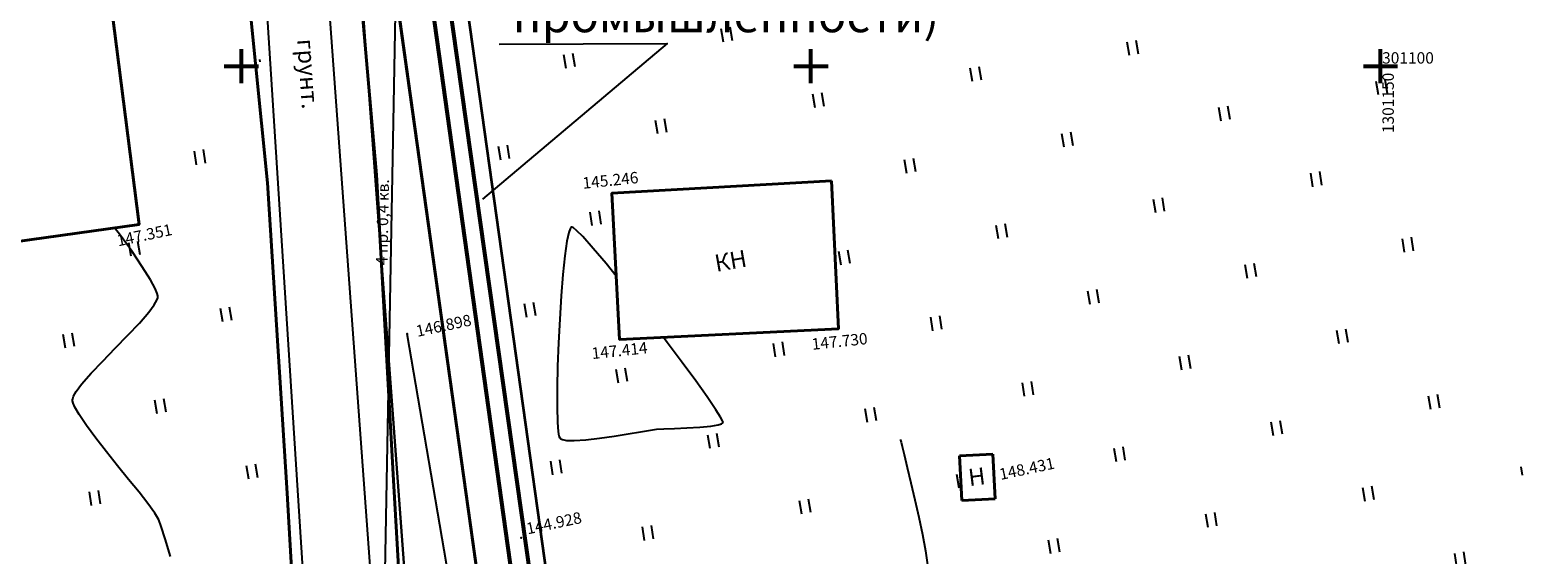
# Model space of a CAD drawing. Extents: x 0 to 1301840, y 0 to 309547.
# Drawn here: x 1301031 to 1301164, y 301057 to 301103 of the extents above; entities that cross this region are included whole.
import ezdxf
from ezdxf.enums import TextEntityAlignment as Align

# ---------------------------------------------------------------- set-up
doc = ezdxf.new("R2010")
doc.units = 0
doc.header["$MEASUREMENT"] = 0
doc.linetypes.add('g5_05x2', pattern=[3.5, 2.5, -1])
doc.layers.get('0').update_dxf_attribs({"linetype": 'CONTINUOUS'})
for name, color, linetype in [('b', 7, 'CONTINUOUS'), ('p', 7, 'CONTINUOUS'), ('Дорога грунтовая', 7, 'g5_05x2'), ('Кабель низкого напряжения', 1, 'g5_119_3'), ('ЛЭП', 7, 'CONTINUOUS'), ('номера точек межевания', 7, 'CONTINUOUS'), ('ОХРАННАЯ ЗОНА', 7, 'CONTINUOUS'), ('Ситуация', 7, 'CONTINUOUS'), ('ТОЧКИ_ОБОСНОВАНИЯ', 255, 'CONTINUOUS'), ('участки полоса отвода', 7, 'CONTINUOUS')]:
    doc.layers.add(name, color=color, linetype=linetype)
for name, color, linetype, lineweight in [('В1', 84, 'CONTINUOUS', 53), ('Водопровод подземный', 82, 'g5_122_v', 30), ('вся съемка', 84, 'CONTINUOUS', 53), ('Здания', 7, 'CONTINUOUS', 40)]:
    doc.layers.add(name, color=color, linetype=linetype, lineweight=lineweight)
doc.styles.add('GeoApp', font='arial.ttf', dxfattribs={"height": 1})
doc.styles.add('Line_GUGK', font='ariali.ttf', dxfattribs={"width": 0.8, "height": 1.25})
doc.styles.add('ГОСТ', font='isocpeui.ttf')
doc.styles.add('ПроГео', font='times.ttf')
doc.linetypes.add('g5_119_3', pattern='A,4,-1,[31,GUGK_2005.shx,S=0.1,R=0,X=0,Y=0],4,[31,GUGK_2005.shx,S=0.1,R=180,X=0,Y=0],-1', length=10)
doc.linetypes.add('g5_122_v', pattern='A,1,-1,1.5,-0.4,["В",GeoApp,S=1,R=0,X=0,Y=-0.5],-1.5,1.5,-1,4,-1,4,-1,3', length=20.9)
doc.linetypes.add('g_121_3', pattern='A,4,[27,GUGK_2005.shx,S=0.8,R=0,X=0,Y=0],10,[27,GUGK_2005.shx,S=0.8,R=0,X=0,Y=0],10,[27,GUGK_2005.shx,S=0.8,R=0,X=0,Y=0],6,-0.2,["V",Line_GUGK,S=2,R=0,X=0,Y=-1],-2.2,2', length=34.4)

# ---------------------------------------------------------------- blocks, each defined once
blk = doc.blocks.new('апр')
at = {"color": 253, "linetype": 'Continuous', "lineweight": -3}
for p, q in [((1301039.38, 301085.13, -4.98), (1301038.87, 301085.8, -4.98)), ((1301040.4, 301083.72, -4.98), (1301039.38, 301085.13, -4.98)), ((1301078.58, 301084.65, -4.98), (1301078.4, 301083.35, -4.98)), ((1301078.73, 301085.39, -4.98), (1301078.58, 301084.65, -4.98)), ((1301078.85, 301085.73, -4.98), (1301078.73, 301085.39, -4.98)), ((1301078.93, 301085.85, -4.98), (1301078.85, 301085.73, -4.98)), ((1301078.97, 301085.88, -4.98), (1301078.93, 301085.85, -4.98)), ((1301079.01, 301085.88, -4.98), (1301078.97, 301085.88, -4.98)), ((1301079.14, 301085.82, -4.98), (1301079.01, 301085.88, -4.98)), ((1301079.43, 301085.59, -4.98), (1301079.14, 301085.82, -4.98)), ((1301079.98, 301085.04, -4.98), (1301079.43, 301085.59, -4.98)), ((1301080.89, 301084.01, -4.98), (1301079.98, 301085.04, -4.98)), ((1301041.3, 301082.4, -4.98), (1301040.4, 301083.72, -4.98)), ((1301078.4, 301083.35, -4.98), (1301078.23, 301081.71, -4.98)), ((1301082.01, 301082.68, -4.98), (1301080.89, 301084.01, -4.98)), ((1301042.02, 301081.24, -4.98), (1301041.3, 301082.4, -4.98)), ((1301082.9, 301081.57, -4.98), (1301082.01, 301082.68, -4.98)), ((1301042.42, 301080.49, -4.98), (1301042.02, 301081.24, -4.98)), ((1301078.23, 301081.71, -4.98), (1301078.08, 301079.83, -4.98)), ((1301042.35, 301079.05, -4.98), (1301042.57, 301079.45, -4.98)), ((1301042.6, 301080.06, -4.98), (1301042.42, 301080.49, -4.98)), ((1301042.57, 301079.45, -4.98), (1301042.65, 301079.66, -4.98)), ((1301042.65, 301079.84, -4.98), (1301042.6, 301080.06, -4.98)), ((1301042.66, 301079.75, -4.98), (1301042.65, 301079.84, -4.98)), ((1301042.65, 301079.66, -4.98), (1301042.66, 301079.75, -4.98)), ((1301078.08, 301079.83, -4.98), (1301077.94, 301077.8, -4.98)), ((1301041.04, 301077.45, -4.98), (1301041.87, 301078.41, -4.98)), ((1301041.87, 301078.41, -4.98), (1301042.35, 301079.05, -4.98)), ((1301040.03, 301076.38, -4.98), (1301041.04, 301077.45, -4.98)), ((1301077.94, 301077.8, -4.98), (1301077.84, 301075.72, -4.98)), ((1301038.93, 301075.25, -4.98), (1301040.03, 301076.38, -4.98)), ((1301077.84, 301075.72, -4.98), (1301077.76, 301073.68, -4.98)), ((1301087.39, 301075.76, -4.98), (1301087.06, 301076.2, -4.98)), ((1301088.7, 301074, -4.98), (1301087.39, 301075.76, -4.98)), ((1301036.81, 301073.05, -4.98), (1301037.82, 301074.12, -4.98)), ((1301037.82, 301074.12, -4.98), (1301038.93, 301075.25, -4.98)), ((1301035.97, 301072.09, -4.98), (1301036.81, 301073.05, -4.98)), ((1301077.76, 301073.68, -4.98), (1301077.71, 301071.77, -4.98)), ((1301089.88, 301072.38, -4.98), (1301088.7, 301074, -4.98)), ((1301035.26, 301071.04, -4.98), (1301035.49, 301071.44, -4.98)), ((1301035.49, 301071.44, -4.98), (1301035.97, 301072.09, -4.98)), ((1301077.71, 301071.77, -4.98), (1301077.71, 301070.09, -4.98)), ((1301090.89, 301070.97, -4.98), (1301089.88, 301072.38, -4.98)), ((1301035.18, 301070.73, -4.98), (1301035.19, 301070.82, -4.98)), ((1301035.18, 301070.64, -4.98), (1301035.18, 301070.73, -4.98)), ((1301035.23, 301070.44, -4.98), (1301035.18, 301070.64, -4.98)), ((1301035.19, 301070.82, -4.98), (1301035.26, 301071.04, -4.98)), ((1301035.39, 301070.06, -4.98), (1301035.23, 301070.44, -4.98)), ((1301077.71, 301070.09, -4.98), (1301077.75, 301068.73, -4.98)), ((1301091.66, 301069.84, -4.98), (1301090.89, 301070.97, -4.98)), ((1301035.75, 301069.42, -4.98), (1301035.39, 301070.06, -4.98)), ((1301036.41, 301068.46, -4.98), (1301035.75, 301069.42, -4.98)), ((1301092.07, 301069.19, -4.98), (1301091.66, 301069.84, -4.98)), ((1301092.24, 301068.88, -4.98), (1301092.07, 301069.19, -4.98)), ((1301092.29, 301068.76, -4.98), (1301092.24, 301068.88, -4.98)), ((1301037.23, 301067.35, -4.98), (1301036.41, 301068.46, -4.98)), ((1301077.75, 301068.73, -4.98), (1301077.81, 301067.93, -4.98)), ((1301077.81, 301067.93, -4.98), (1301077.88, 301067.53, -4.98)), ((1301077.88, 301067.53, -4.98), (1301077.94, 301067.38, -4.98)), ((1301081.45, 301067.35, -4.98), (1301082.71, 301067.53, -4.98)), ((1301082.71, 301067.53, -4.98), (1301083.94, 301067.73, -4.98)), ((1301083.94, 301067.73, -4.98), (1301085.03, 301067.91, -4.98)), ((1301085.03, 301067.91, -4.98), (1301085.9, 301068.06, -4.98)), ((1301085.9, 301068.06, -4.98), (1301086.44, 301068.13, -4.98)), ((1301086.44, 301068.13, -4.98), (1301087.08, 301068.17, -4.98)), ((1301087.08, 301068.17, -4.98), (1301088.02, 301068.21, -4.98)), ((1301088.02, 301068.21, -4.98), (1301089.11, 301068.26, -4.98)), ((1301089.11, 301068.26, -4.98), (1301090.23, 301068.33, -4.98)), ((1301090.23, 301068.33, -4.98), (1301091.22, 301068.42, -4.98)), ((1301091.22, 301068.42, -4.98), (1301091.84, 301068.52, -4.98)), ((1301091.84, 301068.52, -4.98), (1301092.14, 301068.62, -4.98)), ((1301092.14, 301068.62, -4.98), (1301092.26, 301068.69, -4.98)), ((1301092.26, 301068.69, -4.98), (1301092.29, 301068.73, -4.98)), ((1301092.29, 301068.73, -4.98), (1301092.29, 301068.76, -4.98)), ((1301038.15, 301066.16, -4.98), (1301037.23, 301067.35, -4.98)), ((1301039.13, 301064.94, -4.98), (1301038.15, 301066.16, -4.98)), ((1301077.94, 301067.38, -4.98), (1301077.97, 301067.34, -4.98)), ((1301077.97, 301067.34, -4.98), (1301078.02, 301067.29, -4.98)), ((1301078.02, 301067.29, -4.98), (1301078.19, 301067.23, -4.98)), ((1301078.19, 301067.23, -4.98), (1301078.55, 301067.16, -4.98)), ((1301078.55, 301067.16, -4.98), (1301079.2, 301067.15, -4.98)), ((1301079.2, 301067.15, -4.98), (1301080.25, 301067.22, -4.98)), ((1301080.25, 301067.22, -4.98), (1301081.45, 301067.35, -4.98)), ((1301107.86, 301067.23, -2.99), (1301107.87, 301067.17, -2.99)), ((1301107.87, 301067.17, -2.99), (1301107.91, 301067, -2.99)), ((1301107.91, 301067, -2.99), (1301108, 301066.62, -2.99)), ((1301108, 301066.62, -2.99), (1301108.17, 301065.92, -2.99)), ((1301040.1, 301063.74, -4.98), (1301039.13, 301064.94, -4.98)), ((1301108.17, 301065.92, -2.99), (1301108.45, 301064.79, -2.99)), ((1301041.01, 301062.61, -4.98), (1301040.1, 301063.74, -4.98)), ((1301108.45, 301064.79, -2.99), (1301108.78, 301063.44, -2.99)), ((1301041.79, 301061.61, -4.98), (1301041.01, 301062.61, -4.98)), ((1301108.78, 301063.44, -2.99), (1301109.12, 301061.95, -2.99)), ((1301042.39, 301060.78, -4.98), (1301041.79, 301061.61, -4.98)), ((1301109.12, 301061.95, -2.99), (1301109.47, 301060.41, -2.99)), ((1301042.75, 301060.18, -4.98), (1301042.39, 301060.78, -4.98)), ((1301042.96, 301059.61, -4.98), (1301042.75, 301060.18, -4.98)), ((1301043.31, 301058.52, -4.98), (1301042.96, 301059.61, -4.98)), ((1301109.47, 301060.41, -2.99), (1301109.79, 301058.89, -2.99)), ((1301043.78, 301056.97, -4.98), (1301043.31, 301058.52, -4.98)), ((1301109.79, 301058.89, -2.99), (1301110.05, 301057.47, -2.99)), ((1301110.05, 301057.47, -2.99), (1301110.24, 301056.23, -2.99))]:
    blk.add_line(p, q, dxfattribs=at)
at = {"color": 253}
for points in [[(1301050, 301098.5), (1301050, 301101.5)], [(1301100, 301098.5), (1301100, 301101.5)], [(1301150, 301098.5), (1301150, 301101.5)], [(1301150, 301098.5), (1301150, 301101.5)], [(1301048.5, 301100), (1301051.5, 301100)], [(1301098.5, 301100), (1301101.5, 301100)], [(1301148.5, 301100), (1301151.5, 301100)], [(1301148.5, 301100), (1301151.5, 301100)]]:
    blk.add_lwpolyline(points, dxfattribs=at)
at = {"layer": 'Водопровод подземный', "color": 253}
blk.add_line((1301056.48, 301162.01), (1301070.32, 300973.91), dxfattribs=at)
at = {"layer": 'Дорога грунтовая', "color": 253, "linetype": 'ByBlock'}
for p, q in [((1301060.8, 300971.78), (1301048.94, 301156.57)), ((1301053.87, 301156.94), (1301067.44, 300972.24))]:
    blk.add_line(p, q, dxfattribs=at)
at = {"layer": 'Здания', "color": 253}
for p, q in [((1301041.01, 301086.09), (1301031.9, 301157.69)), ((1301082.53, 301088.86), (1301101.81, 301089.93)), ((1301083.18, 301076.02), (1301082.53, 301088.86)), ((1301101.81, 301089.93), (1301102.43, 301076.94)), ((1301028.65, 301084.38), (1301041.01, 301086.09)), ((1301102.43, 301076.94), (1301083.18, 301076.02)), ((1301115.97, 301065.95), (1301113.05, 301065.79)), ((1301113.05, 301065.79), (1301113.25, 301061.89)), ((1301116.18, 301062.04), (1301115.97, 301065.95)), ((1301113.25, 301061.89), (1301116.18, 301062.04))]:
    blk.add_line(p, q, dxfattribs=at)
at = {"layer": 'Кабель низкого напряжения', "color": 253, "linetype": 'g_121_3', "ltscale": 0.5}
blk.add_line((1301090.06, 300927.11), (1301064.55, 301076.52), dxfattribs=at)
at = {"layer": 'ЛЭП', "color": 253}
blk.add_line((1301062.58, 301053.76, -4.15), (1301063.81, 301118.82, -3.98), dxfattribs=at)
at = {"layer": 'Ситуация', "color": 253}
for p, q in [((1301092.31, 301102.1), (1301092.12, 301103.28)), ((1301093.1, 301102.23), (1301092.91, 301103.41)), ((1301127.97, 301100.93), (1301127.77, 301102.11)), ((1301128.76, 301101.06), (1301128.56, 301102.25)), ((1301078.51, 301099.8), (1301078.31, 301100.99)), ((1301079.3, 301099.93), (1301079.1, 301101.12)), ((1301114.17, 301098.64), (1301113.97, 301099.82)), ((1301114.96, 301098.77), (1301114.76, 301099.95)), ((1301149.82, 301097.47), (1301149.63, 301098.65)), ((1301150.61, 301097.6), (1301150.42, 301098.79)), ((1301100.36, 301096.34), (1301100.17, 301097.53)), ((1301101.15, 301096.47), (1301100.96, 301097.66)), ((1301087.35, 301094.18), (1301087.15, 301095.36)), ((1301136.02, 301095.18), (1301135.82, 301096.36)), ((1301136.81, 301095.31), (1301136.61, 301096.49)), ((1301086.56, 301094.05), (1301086.36, 301095.23)), ((1301122.22, 301092.88), (1301122.02, 301094.07)), ((1301123.01, 301093.01), (1301122.81, 301094.2)), ((1301072.76, 301091.75), (1301072.56, 301092.94)), ((1301073.54, 301091.88), (1301073.35, 301093.07)), ((1301108.41, 301090.59), (1301108.22, 301091.77)), ((1301109.2, 301090.72), (1301109, 301091.9)), ((1301144.07, 301089.42), (1301143.87, 301090.61)), ((1301144.86, 301089.55), (1301144.66, 301090.74)), ((1301095.21, 301089.56), (1301095.2, 301089.61)), ((1301081.59, 301086.13), (1301081.4, 301087.31)), ((1301130.27, 301087.13), (1301130.07, 301088.31)), ((1301131.05, 301087.26), (1301130.86, 301088.44)), ((1301080.8, 301086), (1301080.61, 301087.18)), ((1301116.46, 301084.83), (1301116.27, 301086.02)), ((1301117.25, 301084.96), (1301117.05, 301086.15)), ((1301152.12, 301083.67), (1301151.92, 301084.85)), ((1301152.91, 301083.8), (1301152.71, 301084.98)), ((1301102.66, 301082.54), (1301102.46, 301083.72)), ((1301103.45, 301082.67), (1301103.25, 301083.85)), ((1301138.32, 301081.37), (1301138.12, 301082.56)), ((1301139.1, 301081.5), (1301138.91, 301082.69)), ((1301124.51, 301079.08), (1301124.31, 301080.26)), ((1301125.3, 301079.21), (1301125.1, 301080.39)), ((1301075.05, 301077.95), (1301074.85, 301079.13)), ((1301075.84, 301078.08), (1301075.64, 301079.26)), ((1301111.5, 301076.91), (1301111.3, 301078.1)), ((1301110.71, 301076.78), (1301110.51, 301077.97)), ((1301146.36, 301075.62), (1301146.17, 301076.8)), ((1301147.15, 301075.75), (1301146.96, 301076.93)), ((1301096.9, 301074.49), (1301096.71, 301075.67)), ((1301097.69, 301074.62), (1301097.5, 301075.8)), ((1301132.56, 301073.32), (1301132.36, 301074.51)), ((1301133.35, 301073.45), (1301133.15, 301074.64)), ((1301083.1, 301072.19), (1301082.9, 301073.38)), ((1301083.89, 301072.33), (1301083.69, 301073.51)), ((1301118.76, 301071.03), (1301118.56, 301072.21)), ((1301119.55, 301071.16), (1301119.35, 301072.34)), ((1301154.41, 301069.86), (1301154.22, 301071.05)), ((1301155.2, 301069.99), (1301155.01, 301071.18)), ((1301104.95, 301068.73), (1301104.76, 301069.92)), ((1301105.74, 301068.87), (1301105.54, 301070.05)), ((1301141.4, 301067.7), (1301141.2, 301068.88)), ((1301091.15, 301066.44), (1301090.95, 301067.62)), ((1301091.94, 301066.57), (1301091.74, 301067.75)), ((1301140.61, 301067.57), (1301140.41, 301068.75)), ((1301126.81, 301065.27), (1301126.61, 301066.46)), ((1301127.59, 301065.41), (1301127.4, 301066.59)), ((1301077.34, 301064.15), (1301077.15, 301065.33)), ((1301078.13, 301064.28), (1301077.94, 301065.46)), ((1301162.46, 301064.11), (1301162.34, 301064.85)), ((1301113, 301062.98), (1301112.81, 301064.16)), ((1301148.66, 301061.81), (1301148.46, 301063)), ((1301149.45, 301061.95), (1301149.25, 301063.13)), ((1301099.2, 301060.69), (1301099, 301061.87)), ((1301099.99, 301060.82), (1301099.79, 301062)), ((1301135.64, 301059.65), (1301135.45, 301060.83)), ((1301085.39, 301058.39), (1301085.2, 301059.57)), ((1301086.18, 301058.52), (1301085.99, 301059.7)), ((1301134.86, 301059.52), (1301134.66, 301060.7)), ((1301121.05, 301057.22), (1301120.85, 301058.41)), ((1301121.84, 301057.36), (1301121.64, 301058.54)), ((1301156.71, 301056.06), (1301156.51, 301057.24)), ((1301157.5, 301056.19), (1301157.3, 301057.37))]:
    blk.add_line(p, q, dxfattribs=at)
at = {"layer": 'Ситуация', "color": 253, "ltscale": 1.5}
for p, q in [((1301051.66, 301100.38), (1301051.62, 301100.59)), ((1301046.85, 301091.49), (1301046.66, 301092.67)), ((1301046.07, 301091.35), (1301045.87, 301092.54)), ((1301040.31, 301083.31), (1301040.11, 301084.49)), ((1301041.1, 301083.44), (1301040.9, 301084.62)), ((1301048.36, 301077.55), (1301048.16, 301078.73)), ((1301049.15, 301077.68), (1301048.95, 301078.86)), ((1301034.56, 301075.26), (1301034.36, 301076.44)), ((1301035.34, 301075.39), (1301035.15, 301076.57)), ((1301042.61, 301069.5), (1301042.41, 301070.68)), ((1301043.39, 301069.63), (1301043.2, 301070.82)), ((1301050.65, 301063.75), (1301050.46, 301064.93)), ((1301051.44, 301063.88), (1301051.25, 301065.06)), ((1301036.85, 301061.45), (1301036.65, 301062.64)), ((1301037.64, 301061.58), (1301037.44, 301062.77))]:
    blk.add_line(p, q, dxfattribs=at)
at = {"layer": 'ТОЧКИ_ОБОСНОВАНИЯ', "color": 253}
for p in [(1301082.53, 301088.86, -5.74), (1301082.53, 301088.86, -5.74), (1301041.01, 301086.09, -3.63), (1301041.01, 301086.09, -3.63), (1301102.43, 301076.94, -3.26), (1301102.43, 301076.94, -3.26), (1301064.55, 301076.52, -4.09), (1301064.55, 301076.52, -4.09), (1301083.18, 301076.02, -3.57), (1301083.18, 301076.02, -3.57), (1301074.55, 301058.6, -6.06), (1301074.55, 301058.6, -6.06)]:
    blk.add_point(p, dxfattribs=at)
at = {"color": 253, "style": 'ГОСТ'}
for s, height, rotation, p in [('грунт.', 1.499, 274.11, (1301054.88, 301102.34)), ('КН', 1.499, 9.989, (1301091.69, 301081.94)), ('Н', 1.5, 7.239, (1301113.91, 301063.14))]:
    blk.add_text(s, height=height, rotation=rotation, dxfattribs=at).set_placement(p)
at = {"color": 253, "linetype": 'Continuous', "lineweight": 30, "style": 'GeoApp'}
blk.add_text('301100', height=1, dxfattribs=at).set_placement((1301150.14, 301100.22))
blk.add_text('1301150', height=1, rotation=90, dxfattribs=at).set_placement((1301151.17, 301094.12))
at = {"layer": 'ЛЭП', "color": 253, "style": 'GeoApp'}
blk.add_text('4 пр. 0,4 кв.', height=0.9995, rotation=88.9125, dxfattribs=at).set_placement((1301063.2, 301086.29), align=Align.BOTTOM_CENTER)
at = {"layer": 'ТОЧКИ_ОБОСНОВАНИЯ', "color": 253, "style": 'ГОСТ'}
for s, rotation, p in [('145.246', 6.0244, (1301080, 301089.23, -5.74)), ('147.351', 11.9255, (1301039.18, 301084.18, -3.63)), ('146.898', 11.9255, (1301065.45, 301076.24, -4.09)), ('147.414', 6.0244, (1301080.8, 301074.29, -3.57)), ('147.730', 6.0244, (1301100.12, 301075.1, -3.26)), ('148.431', 11.9255, (1301116.65, 301063.68, -2.55)), ('144.928', 11.9255, (1301075.13, 301058.91, -6.06))]:
    blk.add_text(s, height=1, rotation=rotation, dxfattribs=at).set_placement(p)

msp = doc.modelspace()

# ---------------------------------------------------------------- linework, layer by layer
at = {"linetype": 'ByBlock', "lineweight": 25}
msp.add_lwpolyline([(1301072.64, 301101.93), (1301087.39, 301101.98), (1301071.17, 301088.33)], dxfattribs=at)
at = {"layer": 'b', "color": 5, "linetype": 'Continuous', "lineweight": 30}
msp.add_lwpolyline([(1301197.36, 300969.14), (1301145.97, 300957.7), (1301070.05, 300959.17), (1301070.07, 300960.75), (1301070.26, 300972.52), (1301070.3, 300973.94), (1301126.34, 300972.87), (1301125.71, 301002.27), (1301119.33, 301017.4), (1301104.98, 301027.44), (1301065.71, 301026.97), (1301064.9, 301036.8), (1301063.38, 301063.15), (1301061.87, 301090.46), (1301059.51, 301117.24)], dxfattribs=at)
at = {"layer": 'p', "color": 7, "linetype": 'Continuous', "lineweight": 40}
msp.add_lwpolyline([(1301059.51, 301117.24), (1301061.87, 301090.46), (1301063.38, 301063.15), (1301064.9, 301036.8), (1301067.04, 301010.82), (1301068.14, 300988.4), (1301068.8, 300978.13), (1301068.91, 300976.12), (1301069.12, 300974.46), (1301069.62, 300973.38), (1301070.26, 300972.52), (1301070.07, 300960.75), (1301068.18, 300961.86), (1301065.3, 300964.1), (1301062.91, 300966.66), (1301060.53, 300970.72), (1301059.58, 300975.81), (1301059.07, 300986.64), (1301057.44, 301010.11), (1301055.54, 301036.14), (1301054.01, 301062.52), (1301052.29, 301089.75), (1301049.64, 301116.27)], dxfattribs=at)
at = {"layer": 'В1'}
msp.add_line((1301086.59, 300963.47), (1301058.68, 301163.03), dxfattribs=at)
msp.add_lwpolyline([(1301054.09, 301188.43), (1301060.06, 301163.26), (1301088.24, 300964.02)], dxfattribs=at)
at = {"layer": 'ОХРАННАЯ ЗОНА', "color": 3, "linetype": 'Continuous', "lineweight": 30}
msp.add_lwpolyline([(1301061.63, 301163.58), (1301077.65, 301049.13), (1301085.19, 301049.87), (1301085.77, 301043.9), (1301078.48, 301043.19), (1301089.81, 300966.57), (1301140.2, 300935.59), (1301136.32, 300929.18), (1301085.78, 300959.74), (1301042.62, 300958.34), (1301046.04, 300896.8), (1301070.95, 300811.04)], dxfattribs=at)
at = {"layer": 'ОХРАННАЯ ЗОНА', "color": 3, "linetype": 'Continuous', "lineweight": 35}
msp.add_lwpolyline([(1301055.73, 301162.48), (1301083.28, 300965.62), (1301024.56, 300963.8), (1300974.66, 300958.57), (1300971.21, 300985.78), (1300976.9, 300986.73), (1300976.32, 300992.68), (1300970.46, 300991.74), (1300969.56, 300998.84), (1300963.61, 300998.09), (1300968.69, 300957.95), (1300909.04, 300951.7)], dxfattribs=at)
at = {"layer": 'участки полоса отвода', "color": 1, "linetype": 'Continuous', "lineweight": 35}
msp.add_lwpolyline([(1301074.67, 301027.07), (1301055.72, 301162.47), (1301045.14, 301207.64), (1301038.75, 301223.21), (1301034.63, 301222.46), (1301031.47, 301227.99), (1301042.45, 301229.97), (1301050.87, 301209.47), (1301055.07, 301191.56), (1301128.32, 301200.14), (1301129.02, 301194.19), (1301056.45, 301185.68), (1301061.63, 301163.57), (1301077.65, 301049.13), (1301078.48, 301043.18), (1301080.85, 301027.15)], close=True, dxfattribs=at)

# ---------------------------------------------------------------- block references
at = {"layer": 'вся съемка'}
msp.add_blockref('апр', (0, 0), dxfattribs=at)

# ---------------------------------------------------------------- texts
at = {"layer": 'номера точек межевания', "insert": (1301073.83, 301110.97, 0.05), "char_height": 3, "width": 2.185, "attachment_point": 1, "style": 'ПроГео'}
msp.add_mtext(':ЗУ2(земли промышленности)', dxfattribs=at)

doc.saveas('drawing.dxf')
